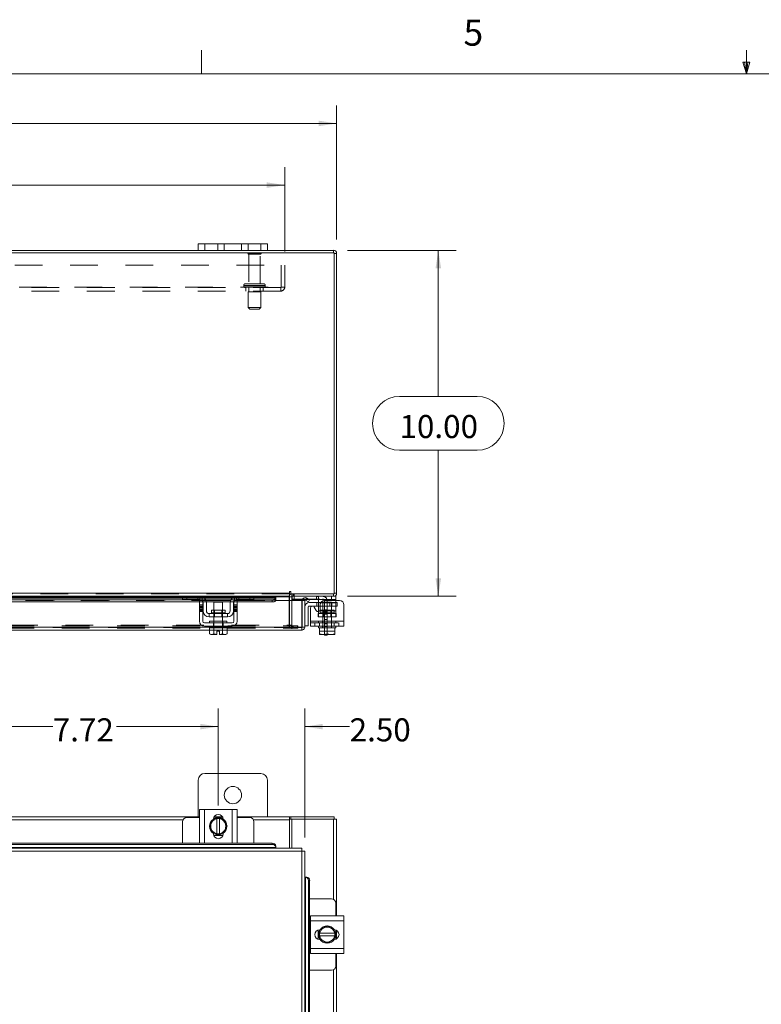
# Model space of a CAD drawing. Units: inches. Extents: x 0.4 to 16.6, y 0.2 to 10.8.
# Drawn here: x 5.9 to 8.6, y 7.3 to 10.8 of the extents above; entities that cross this region are included whole.
import ezdxf

# ---------------------------------------------------------------- set-up
doc = ezdxf.new("R2010")
doc.units = ezdxf.units.IN
doc.header["$MEASUREMENT"] = 0
doc.linetypes.add('HIDDEN', pattern=[0.075, 0.05, -0.025])
doc.styles.add('SLDTEXTSTYLE0', font='TXT', dxfattribs={"width": 0.7})
doc.styles.add('SLDTEXTSTYLE1', font='TXT', dxfattribs={"width": 0.75})
doc.dimstyles.new('SLDDIMSTYLE0', dxfattribs={"dimtxt": 0.088867, "dimasz": 0.065, "dimexe": 0, "dimexo": 0.0625, "dimgap": 0.022217, "dimtad": 0, "dimtih": 1, "dimtoh": 1, "dimlfac": 8, "dimrnd": 1e-09, "dimzin": 4, "dimdsep": 46, "dimtxsty": 'SLDTEXTSTYLE0', "dimsah": 1, "dimcen": 0.09, "dimadec": 0, "dimazin": 1, "dimtfac": 1, "dimtmove": 0, "dimatfit": 0, "dimfxl": 1, "dimfrac": 2, "dimtolj": 1, "dimtzin": 12, "dimarcsym": 0})
doc.dimstyles.new('SLDDIMSTYLE1', dxfattribs={"dimtxt": 0.088867, "dimasz": 0.065, "dimexe": 0, "dimexo": 0.0625, "dimgap": 0.022217, "dimtad": 0, "dimtih": 1, "dimtoh": 1, "dimlfac": 8, "dimrnd": 1e-09, "dimzin": 12, "dimdsep": 46, "dimtxsty": 'SLDTEXTSTYLE0', "dimsah": 1, "dimcen": 0.09, "dimadec": 0, "dimazin": 3, "dimtfac": 1, "dimtofl": 0, "dimtmove": 0, "dimatfit": 3, "dimfxl": 1, "dimfrac": 2, "dimtolj": 1, "dimtzin": 12, "dimarcsym": 0})
doc.dimstyles.new('SLDDIMSTYLE4', dxfattribs={"dimtxt": 0.088867, "dimasz": 0.065, "dimexe": 0, "dimexo": 0.0625, "dimgap": 0.022217, "dimtad": 0, "dimtih": 1, "dimtoh": 1, "dimlfac": 8, "dimrnd": 1e-09, "dimzin": 4, "dimdsep": 46, "dimtxsty": 'SLDTEXTSTYLE0', "dimsah": 1, "dimcen": 0.09, "dimadec": 0, "dimazin": 1, "dimtfac": 1, "dimtofl": 0, "dimtmove": 0, "dimatfit": 3, "dimfxl": 1, "dimfrac": 2, "dimtolj": 1, "dimtzin": 12, "dimarcsym": 0})

# ---------------------------------------------------------------- blocks, each defined once
blk = doc.blocks.new('_D_2')
at = {"color": 7, "linetype": 'Continuous', "lineweight": 0}
for p, q in [((6.5925, 7.9986), (6.5925, 8.3483)), ((6.905, 7.8833), (6.905, 8.3483)), ((6.5925, 8.2833), (6.4675, 8.2833)), ((6.905, 8.2833), (7.0672, 8.2833))]:
    blk.add_line(p, q, dxfattribs=at)
for points in [[(6.5925, 8.2833), (6.5275, 8.2933), (6.5275, 8.2733)], [(6.905, 8.2833), (6.97, 8.2733), (6.97, 8.2933)]]:
    blk.add_solid(points, dxfattribs=at)
at = {"color": 7, "linetype": 'Continuous', "lineweight": 0, "insert": (7.0672, 8.3133), "char_height": 0.08333, "attachment_point": 1, "style": 'SLDTEXTSTYLE0'}
blk.add_mtext('2.50', dxfattribs=at)
blk = doc.blocks.new('_D_3')
at = {"color": 7, "linetype": 'Continuous', "lineweight": 0}
for p, q in [((5.6275, 7.9986), (5.6275, 8.3483)), ((6.5925, 7.9986), (6.5925, 8.3483)), ((5.6275, 8.2833), (5.9942, 8.2833)), ((6.5925, 8.2833), (6.2251, 8.2833))]:
    blk.add_line(p, q, dxfattribs=at)
for points in [[(5.6275, 8.2833), (5.6925, 8.2733), (5.6925, 8.2933)], [(6.5925, 8.2833), (6.5275, 8.2933), (6.5275, 8.2733)]]:
    blk.add_solid(points, dxfattribs=at)
at = {"color": 7, "linetype": 'Continuous', "lineweight": 0, "insert": (5.9942, 8.3133), "char_height": 0.08333, "attachment_point": 1, "style": 'SLDTEXTSTYLE0'}
blk.add_mtext('7.72', dxfattribs=at)
blk = doc.blocks.new('_D_12')
at = {"color": 7, "linetype": 'Continuous', "lineweight": 0}
for p, q in [((4.996, 10.56), (5.2946, 10.56)), ((3.2703, 10.0431), (3.2703, 10.5275)), ((7.0203, 10.0431), (7.0203, 10.5275)), ((3.2703, 10.4625), (4.8985, 10.4625)), ((7.0203, 10.4625), (5.3921, 10.4625)), ((5.2946, 10.365), (4.996, 10.365))]:
    blk.add_line(p, q, dxfattribs=at)
for centre, start, end in [((4.996, 10.4625), 90, 270), ((5.2946, 10.4625), 270, 90)]:
    blk.add_arc(centre, 0.0975, start, end, dxfattribs=at)
for points in [[(3.2703, 10.4625), (3.3353, 10.4525), (3.3353, 10.4725)], [(7.0203, 10.4625), (6.9553, 10.4725), (6.9553, 10.4525)]]:
    blk.add_solid(points, dxfattribs=at)
at = {"color": 7, "linetype": 'Continuous', "lineweight": 0, "insert": (4.996, 10.4926), "char_height": 0.08333, "attachment_point": 1, "style": 'SLDTEXTSTYLE0'}
blk.add_mtext('30.00', dxfattribs=at)
blk = doc.blocks.new('_D_13')
at = {"color": 7, "linetype": 'Continuous', "lineweight": 0}
for p, q in [((7.0593, 10.004), (7.4526, 10.004)), ((7.3876, 10.004), (7.3876, 9.4765)), ((7.2472, 9.4765), (7.5281, 9.4765)), ((7.5281, 9.2815), (7.2472, 9.2815)), ((7.3876, 8.754), (7.3876, 9.2815)), ((7.0593, 8.754), (7.4526, 8.754))]:
    blk.add_line(p, q, dxfattribs=at)
for centre, start, end in [((7.2472, 9.379), 90, 270), ((7.5281, 9.379), 270, 90)]:
    blk.add_arc(centre, 0.0975, start, end, dxfattribs=at)
for points in [[(7.3876, 10.004), (7.3776, 9.939), (7.3976, 9.939)], [(7.3876, 8.754), (7.3976, 8.819), (7.3776, 8.819)]]:
    blk.add_solid(points, dxfattribs=at)
at = {"color": 7, "linetype": 'Continuous', "lineweight": 0, "insert": (7.2472, 9.4091), "char_height": 0.08333, "attachment_point": 1, "style": 'SLDTEXTSTYLE0'}
blk.add_mtext('10.00', dxfattribs=at)
blk = doc.blocks.new('_D_15')
at = {"color": 7, "linetype": 'Continuous', "lineweight": 0}
for p, q in [((3.4578, 10.0004), (3.4578, 10.3047)), ((6.8328, 10.0004), (6.8328, 10.3047)), ((3.4578, 10.2397), (4.8063, 10.2397)), ((6.8328, 10.2397), (5.4842, 10.2397))]:
    blk.add_line(p, q, dxfattribs=at)
for points in [[(3.4578, 10.2397), (3.5228, 10.2297), (3.5228, 10.2497)], [(6.8328, 10.2397), (6.7678, 10.2497), (6.7678, 10.2297)]]:
    blk.add_solid(points, dxfattribs=at)
at = {"color": 7, "linetype": 'Continuous', "lineweight": 0, "char_height": 0.08333, "attachment_point": 1, "style": 'SLDTEXTSTYLE0'}
for s, insert in [('27.00', (4.996, 10.3471)), ('BACK PANEL', (4.8063, 10.1924))]:
    blk.add_mtext(s, dxfattribs=dict(at, insert=insert))

msp = doc.modelspace()

# ---------------------------------------------------------------- linework, layer by layer
at = {"color": 7, "linetype": 'Continuous', "lineweight": 0}
for p, q in [((6.5323, 10.6421), (6.5323, 10.7269)), ((8.501, 10.6421), (8.501, 10.7269)), ((8.501, 10.6421), (8.4878, 10.684)), ((8.5136, 10.684), (8.4878, 10.684)), ((8.494, 10.684), (8.501, 10.6421)), ((8.501, 10.6421), (8.5136, 10.684)), ((8.5059, 10.684), (8.501, 10.6421)), ((0.6263, 10.6421), (16.3763, 10.6421))]:
    msp.add_line(p, q, dxfattribs=at)
at = {"color": 7, "linetype": 'Continuous', "lineweight": 15}
for p, q in [((6.5203, 10.004), (3.7703, 10.004)), ((6.5203, 10.004), (6.5203, 10.0275)), ((6.5203, 10.0275), (6.544, 10.0275)), ((6.544, 10.004), (6.5203, 10.004)), ((6.544, 10.0275), (6.544, 10.004)), ((6.7465, 10.0275), (6.544, 10.0275)), ((6.7465, 10.004), (6.544, 10.004)), ((6.7465, 10.004), (6.7465, 10.0275)), ((6.7465, 10.0275), (6.7703, 10.0275)), ((6.7703, 10.004), (6.7465, 10.004)), ((6.7703, 10.0275), (6.7703, 10.004)), ((7.0093, 10.004), (6.7703, 10.004)), ((7.0093, 9.9947), (7.0093, 10.004)), ((7.0109, 9.9947), (3.2796, 9.9947)), ((7.0109, 8.7634), (7.0109, 9.9947)), ((7.0109, 9.9931), (7.0203, 9.9931)), ((7.0203, 9.9931), (7.0203, 8.765)), ((3.4406, 8.765), (6.8499, 8.765)), ((6.4655, 8.754), (5.7545, 8.754)), ((5.7563, 8.7524), (6.4638, 8.7524)), ((6.4638, 8.7422), (6.4638, 8.754)), ((6.4655, 8.754), (6.4788, 8.754)), ((6.4788, 8.754), (6.4788, 8.7422)), ((6.5263, 8.754), (6.4788, 8.754)), ((6.6588, 8.754), (6.5263, 8.754)), ((6.5348, 8.7524), (6.6503, 8.7524)), ((6.7063, 8.754), (6.6588, 8.754)), ((6.7063, 8.7422), (6.7063, 8.754)), ((6.7063, 8.754), (6.7195, 8.754)), ((6.8499, 8.754), (6.7195, 8.754)), ((6.7213, 8.754), (6.7213, 8.7422)), ((6.7213, 8.7524), (6.8499, 8.7524)), ((6.8499, 8.7697), (6.8499, 8.765)), ((6.8499, 8.765), (6.8499, 8.754)), ((6.8499, 8.7524), (6.8499, 8.754)), ((6.8499, 8.7524), (6.8499, 8.7384)), ((6.8577, 8.7524), (6.8499, 8.7524)), ((6.8546, 8.7634), (6.8546, 8.7697)), ((6.8546, 8.7634), (7.0109, 8.7634)), ((6.8577, 8.754), (6.8577, 8.7634)), ((7.0093, 8.754), (6.8577, 8.754)), ((6.8577, 8.7384), (6.8577, 8.7524)), ((6.859, 8.754), (6.859, 8.7422)), ((7.0022, 8.7422), (7.0022, 8.754)), ((7.0093, 8.7634), (7.0093, 8.754)), ((7.0093, 8.754), (7.0172, 8.754)), ((7.0109, 8.765), (7.0203, 8.765)), ((7.0172, 8.754), (7.0172, 8.7422)), ((5.6908, 8.7418), (6.5292, 8.7418)), ((5.6956, 8.7337), (6.5244, 8.7337)), ((6.4638, 8.7494), (5.7563, 8.7494)), ((5.7563, 8.7479), (6.4638, 8.7479)), ((6.4788, 8.7422), (6.4638, 8.7422)), ((6.5263, 8.7422), (6.4788, 8.7422)), ((6.5244, 8.7384), (6.5363, 8.7384)), ((6.5244, 8.7228), (6.5244, 8.7384)), ((6.5363, 8.7228), (6.5244, 8.7228)), ((6.5244, 8.7228), (6.5244, 8.664)), ((6.5363, 8.7384), (6.5363, 8.7228)), ((6.5363, 8.7337), (6.5372, 8.7337)), ((6.5363, 8.664), (6.5363, 8.7228)), ((6.5375, 8.7015), (6.5375, 8.7309)), ((6.6448, 8.7494), (6.5402, 8.7494)), ((6.542, 8.7479), (6.6431, 8.7479)), ((6.5467, 8.7418), (6.6384, 8.7418)), ((6.5492, 8.7337), (6.6358, 8.7337)), ((6.5494, 8.7309), (6.5494, 8.7015)), ((6.5769, 8.7334), (6.5769, 8.7037)), ((6.6081, 8.7334), (6.5769, 8.7334)), ((6.6081, 8.7037), (6.6081, 8.7334)), ((6.6356, 8.7015), (6.6356, 8.7309)), ((6.6475, 8.7015), (6.6475, 8.7309)), ((6.6479, 8.7337), (6.6488, 8.7337)), ((6.6488, 8.7384), (6.6606, 8.7384)), ((6.6488, 8.7228), (6.6488, 8.7384)), ((6.6488, 8.7228), (6.6488, 8.664)), ((6.6606, 8.7228), (6.6488, 8.7228)), ((6.6558, 8.7418), (6.7877, 8.7418)), ((6.7063, 8.7422), (6.6588, 8.7422)), ((6.6606, 8.7384), (6.6606, 8.7228)), ((6.6606, 8.7337), (6.7877, 8.7337)), ((6.6606, 8.664), (6.6606, 8.7228)), ((6.7213, 8.7422), (6.7063, 8.7422)), ((6.8002, 8.7494), (6.7213, 8.7494)), ((6.7213, 8.7479), (6.8002, 8.7479)), ((6.7877, 8.7337), (6.7877, 8.7418)), ((6.7998, 8.7384), (6.8002, 8.7384)), ((6.8002, 8.7494), (6.8002, 8.748)), ((6.8002, 8.7479), (6.8002, 8.748)), ((6.8002, 8.748), (6.8002, 8.7399)), ((6.8002, 8.7399), (6.8002, 8.7398)), ((6.8002, 8.7384), (6.8002, 8.7399)), ((6.8002, 8.7384), (6.8939, 8.7384)), ((6.8577, 8.744), (6.859, 8.744)), ((6.8963, 8.7422), (6.859, 8.7422)), ((6.8939, 8.6431), (6.8939, 8.7384)), ((6.8957, 8.6431), (6.8957, 8.7384)), ((6.8957, 8.7384), (6.905, 8.7384)), ((6.905, 8.7384), (6.905, 8.6431)), ((6.9072, 8.7399), (6.9119, 8.748)), ((6.9075, 8.7398), (6.9072, 8.7399)), ((6.9181, 8.7337), (6.9075, 8.7398)), ((6.9119, 8.748), (6.9121, 8.7479)), ((6.9121, 8.7479), (6.9227, 8.7418)), ((6.9175, 8.7153), (6.9175, 8.6478)), ((6.9227, 8.7418), (6.9181, 8.7337)), ((6.9213, 8.7315), (6.9547, 8.7315)), ((6.9547, 8.719), (6.9213, 8.719)), ((7.0022, 8.7422), (6.9221, 8.7422)), ((6.9394, 8.7152), (6.9466, 8.7026)), ((6.9547, 8.7309), (6.9547, 8.7393)), ((6.9547, 8.7015), (6.9547, 8.7309)), ((6.9629, 8.7309), (6.9547, 8.7309)), ((6.9606, 8.7228), (6.9606, 8.7064)), ((7.031, 8.7384), (6.9762, 8.7384)), ((7.0172, 8.7422), (7.0022, 8.7422)), ((7.0172, 8.7422), (7.0172, 8.7384)), ((7.0466, 8.7228), (7.0466, 8.664)), ((6.5594, 8.6915), (6.5594, 8.6797)), ((6.6256, 8.6915), (6.5594, 8.6915)), ((6.5594, 8.6797), (6.6256, 8.6797)), ((6.5676, 8.7037), (6.5676, 8.694)), ((6.6175, 8.7037), (6.5676, 8.7037)), ((6.5676, 8.694), (6.6175, 8.694)), ((6.5769, 8.6797), (6.5769, 8.664)), ((6.6081, 8.664), (6.6081, 8.6797)), ((6.6175, 8.694), (6.6175, 8.7037)), ((6.6256, 8.6797), (6.6256, 8.6915)), ((6.9254, 8.664), (6.9254, 8.7115)), ((6.9547, 8.6991), (6.9547, 8.7015)), ((6.9547, 8.7015), (6.9588, 8.7015)), ((6.6425, 8.6578), (6.5425, 8.6578)), ((6.5425, 8.6459), (6.6425, 8.6459)), ((6.5613, 8.664), (6.5613, 8.6578)), ((6.5613, 8.664), (6.6238, 8.664)), ((6.5613, 8.6459), (6.5613, 8.6397)), ((6.6238, 8.6578), (6.6238, 8.664)), ((6.6238, 8.6397), (6.6238, 8.6459)), ((6.905, 8.6478), (6.9175, 8.6478)), ((6.9254, 8.664), (7.0466, 8.664)), ((6.9254, 8.6459), (6.9254, 8.664)), ((7.0466, 8.6459), (6.9254, 8.6459)), ((6.9547, 8.6459), (6.9547, 8.6397)), ((7.0172, 8.6397), (7.0172, 8.6459)), ((7.0466, 8.664), (7.0466, 8.6459)), ((6.5613, 8.6431), (5.6588, 8.6431)), ((6.561, 8.6322), (5.6591, 8.6322)), ((6.561, 8.6397), (6.561, 8.6183)), ((6.5613, 8.6397), (6.561, 8.6397)), ((6.561, 8.6183), (6.5651, 8.6159)), ((6.561, 8.6183), (6.5681, 8.6159)), ((6.5613, 8.6397), (6.6238, 8.6397)), ((6.5651, 8.6159), (6.5681, 8.6159)), ((6.5696, 8.6159), (6.5681, 8.6159)), ((6.5696, 8.6159), (6.5767, 8.6183)), ((6.5696, 8.6159), (6.5878, 8.6159)), ((6.5767, 8.6397), (6.5764, 8.6397)), ((6.5767, 8.6183), (6.5767, 8.6397)), ((6.5768, 8.6397), (6.5767, 8.6397)), ((6.5768, 8.6183), (6.5767, 8.6183)), ((6.5768, 8.6397), (6.5768, 8.6183)), ((6.5774, 8.6397), (6.5768, 8.6397)), ((6.5878, 8.6161), (6.5878, 8.6285)), ((6.5878, 8.6285), (6.5972, 8.6285)), ((6.5878, 8.6159), (6.5878, 8.6161)), ((6.5972, 8.6285), (6.5972, 8.6161)), ((6.5972, 8.6161), (6.6083, 8.6183)), ((6.5972, 8.6161), (6.5972, 8.6159)), ((6.5972, 8.6159), (6.6155, 8.6159)), ((6.6083, 8.6397), (6.6077, 8.6397)), ((6.6083, 8.6183), (6.6083, 8.6397)), ((6.6083, 8.6397), (6.6083, 8.6183)), ((6.6083, 8.6397), (6.6083, 8.6397)), ((6.6086, 8.6397), (6.6083, 8.6397)), ((6.6083, 8.6183), (6.6083, 8.6183)), ((6.6083, 8.6183), (6.6155, 8.6159)), ((6.6169, 8.6159), (6.6155, 8.6159)), ((6.6169, 8.6159), (6.6241, 8.6183)), ((6.6169, 8.6159), (6.6199, 8.6159)), ((6.6199, 8.6159), (6.6241, 8.6183)), ((6.8939, 8.6431), (6.6238, 8.6431)), ((6.6241, 8.6397), (6.6238, 8.6397)), ((6.6241, 8.6183), (6.6241, 8.6397)), ((6.8941, 8.6322), (6.6241, 8.6322)), ((6.8941, 8.6415), (6.8941, 8.6322)), ((6.905, 8.6431), (6.8957, 8.6431)), ((6.9547, 8.6397), (6.9586, 8.6397)), ((6.9586, 8.6183), (6.9586, 8.6397)), ((6.9587, 8.6397), (6.9586, 8.6397)), ((6.9586, 8.6183), (6.9587, 8.6183)), ((6.959, 8.6159), (6.9586, 8.6161)), ((6.9587, 8.6397), (6.9587, 8.6183)), ((6.9592, 8.6397), (6.9587, 8.6397)), ((6.9587, 8.6183), (6.9711, 8.6159)), ((6.959, 8.6159), (6.9711, 8.6159)), ((6.9592, 8.6397), (7.0128, 8.6397)), ((6.9736, 8.6159), (6.9711, 8.6159)), ((6.9736, 8.6159), (6.986, 8.6183)), ((6.9736, 8.6159), (6.9984, 8.6159)), ((6.9759, 8.6134), (6.9759, 8.6159)), ((6.9859, 8.6134), (6.9759, 8.6134)), ((6.986, 8.6397), (6.9854, 8.6397)), ((6.9859, 8.6159), (6.9859, 8.6134)), ((6.986, 8.6397), (6.986, 8.6183)), ((6.9865, 8.6397), (6.986, 8.6397)), ((6.986, 8.6183), (6.9984, 8.6159)), ((7.0009, 8.6159), (6.9984, 8.6159)), ((7.0009, 8.6159), (7.0133, 8.6183)), ((7.0009, 8.6159), (7.013, 8.6159)), ((7.0133, 8.6397), (7.0128, 8.6397)), ((7.013, 8.6159), (7.0133, 8.6161)), ((7.0133, 8.6183), (7.0133, 8.6397)), ((7.0133, 8.6397), (7.0133, 8.6183)), ((7.0133, 8.6397), (7.0133, 8.6397)), ((7.0133, 8.6397), (7.0172, 8.6397)), ((7.0133, 8.6183), (7.0133, 8.6183)), ((6.7465, 8.1139), (6.544, 8.1139)), ((6.5203, 8.0902), (6.5203, 7.9577)), ((6.7703, 7.9577), (6.7703, 8.0902)), ((6.5244, 7.8628), (6.5244, 7.984)), ((6.5244, 7.984), (6.5425, 7.984)), ((6.5425, 7.984), (6.5425, 7.8628)), ((6.5425, 7.984), (6.6425, 7.984)), ((6.6425, 7.8628), (6.6425, 7.984)), ((6.6425, 7.984), (6.6606, 7.984)), ((6.6606, 7.984), (6.6606, 7.8628)), ((5.6956, 7.9577), (6.5244, 7.9577)), ((6.4655, 7.9467), (5.7545, 7.9467)), ((6.4638, 7.9397), (6.4638, 7.8622)), ((6.5244, 7.9547), (6.4788, 7.9547)), ((6.561, 7.9234), (6.5681, 7.9358)), ((6.5696, 7.9383), (6.5681, 7.9358)), ((6.5696, 7.9383), (6.5767, 7.9507)), ((6.5769, 7.9565), (6.6082, 7.9565)), ((6.5775, 7.9577), (6.6075, 7.9577)), ((6.5878, 7.9504), (6.5878, 7.9508)), ((6.5878, 7.9508), (6.5972, 7.9508)), ((6.5878, 7.9504), (6.5878, 7.8964)), ((6.5972, 7.9508), (6.5972, 7.9504)), ((6.5972, 7.9508), (6.6083, 7.9508)), ((6.5972, 7.8964), (6.5972, 7.9504)), ((6.6083, 7.9507), (6.6155, 7.9383)), ((6.6169, 7.9358), (6.6155, 7.9383)), ((6.6169, 7.9358), (6.6241, 7.9234)), ((6.6606, 7.9577), (6.8499, 7.9577)), ((6.7063, 7.9547), (6.6606, 7.9547)), ((6.8499, 7.9467), (6.7195, 7.9467)), ((6.7213, 7.8622), (6.7213, 7.9397)), ((6.8499, 7.9577), (6.8499, 7.9467)), ((6.8546, 7.9577), (6.8499, 7.9577)), ((6.8499, 7.9484), (6.8546, 7.9484)), ((6.8499, 7.9467), (6.8499, 7.8444)), ((6.8546, 7.9577), (7.0109, 7.9577)), ((6.8546, 7.9484), (6.8546, 7.9577)), ((6.8546, 7.9484), (6.8577, 7.9484)), ((6.8577, 7.9484), (6.8577, 7.8444)), ((7.0093, 7.9484), (6.8577, 7.9484)), ((7.0093, 7.9484), (7.0203, 7.9484)), ((7.0093, 7.9484), (7.0093, 7.6589)), ((7.0109, 7.9484), (7.0109, 7.9577)), ((7.0203, 7.9484), (7.0203, 7.6001)), ((6.5681, 7.911), (6.561, 7.9234)), ((6.5681, 7.911), (6.5696, 7.9085)), ((6.5767, 7.8961), (6.5696, 7.9085)), ((6.575, 7.896), (6.575, 7.8976)), ((6.6155, 7.9085), (6.6083, 7.8961)), ((6.6101, 7.8976), (6.6101, 7.896)), ((6.6155, 7.9085), (6.6169, 7.911)), ((6.6241, 7.9234), (6.6169, 7.911)), ((3.5029, 7.8622), (6.7877, 7.8622)), ((6.5425, 7.8628), (6.5244, 7.8628)), ((6.5263, 7.8628), (6.5263, 7.8622)), ((6.5425, 7.8628), (6.6425, 7.8628)), ((6.6091, 7.8903), (6.5759, 7.8903)), ((6.5878, 7.8964), (6.5878, 7.8961)), ((6.5972, 7.8961), (6.5878, 7.8961)), ((6.5972, 7.8961), (6.5972, 7.8964)), ((6.6083, 7.8961), (6.5972, 7.8961)), ((6.6606, 7.8628), (6.6425, 7.8628)), ((6.6588, 7.8622), (6.6588, 7.8628)), ((6.7877, 7.8575), (6.7877, 7.8622)), ((6.8941, 7.8335), (3.3965, 7.8335)), ((6.8939, 7.8444), (3.3966, 7.8444)), ((6.8002, 7.8469), (3.4904, 7.8469)), ((3.5029, 7.8575), (6.7877, 7.8575)), ((6.8002, 7.8516), (6.8002, 7.8513)), ((6.8002, 7.8513), (6.8002, 7.8467)), ((6.8002, 7.8467), (6.8002, 7.8469)), ((6.8002, 7.8444), (6.8002, 7.8467)), ((6.8941, 3.5819), (6.8941, 7.8335)), ((6.905, 7.8333), (6.905, 3.5821)), ((6.9072, 7.7396), (6.905, 7.7396)), ((6.9075, 7.7396), (6.9072, 7.7396)), ((6.9072, 7.7396), (6.9119, 7.7396)), ((6.9075, 5.8402), (6.9075, 7.7396)), ((6.9119, 7.7396), (6.9121, 7.7396)), ((6.9227, 7.7271), (6.9181, 7.7271)), ((6.9181, 7.7271), (6.9181, 5.8402)), ((6.9227, 7.7271), (6.9227, 5.8402)), ((7.0022, 7.6607), (6.9227, 7.6607)), ((7.0172, 7.6001), (7.0172, 7.6457)), ((6.9254, 7.5982), (6.9227, 7.5982)), ((6.9254, 7.5819), (6.9254, 7.6001)), ((6.9254, 7.6001), (7.0466, 7.6001)), ((7.0466, 7.5819), (6.9254, 7.5819)), ((6.9254, 7.5819), (6.9254, 7.4819)), ((7.0466, 7.6001), (7.0466, 7.5819)), ((7.0466, 7.5819), (7.0466, 7.4819)), ((6.9529, 7.5153), (6.9529, 7.5486)), ((6.9585, 7.5495), (6.9601, 7.5495)), ((6.9587, 7.5477), (6.9711, 7.5549)), ((6.9736, 7.5563), (6.9711, 7.5549)), ((6.9736, 7.5563), (6.986, 7.5635)), ((6.986, 7.5635), (6.9984, 7.5563)), ((7.0009, 7.5549), (6.9984, 7.5563)), ((7.0009, 7.5549), (7.0133, 7.5477)), ((7.0191, 7.5476), (7.0191, 7.5163)), ((7.0203, 7.547), (7.0203, 7.5169)), ((6.9601, 7.5144), (6.9585, 7.5144)), ((6.959, 7.5366), (6.9586, 7.5366)), ((6.9586, 7.5273), (6.9586, 7.5366)), ((6.9586, 7.5162), (6.9586, 7.5273)), ((6.9586, 7.5273), (6.959, 7.5273)), ((6.9711, 7.509), (6.9587, 7.5162)), ((7.013, 7.5366), (6.959, 7.5366)), ((6.959, 7.5273), (7.013, 7.5273)), ((6.9711, 7.509), (6.9736, 7.5076)), ((6.986, 7.5004), (6.9736, 7.5076)), ((6.9984, 7.5076), (6.986, 7.5004)), ((6.9984, 7.5076), (7.0009, 7.509)), ((7.0133, 7.5162), (7.0009, 7.509)), ((7.013, 7.5366), (7.0133, 7.5366)), ((7.0133, 7.5273), (7.013, 7.5273)), ((7.0133, 7.5366), (7.0133, 7.5273)), ((7.0133, 7.5273), (7.0133, 7.5162)), ((6.9254, 7.4819), (7.0466, 7.4819)), ((6.9254, 7.4638), (6.9254, 7.4819)), ((7.0466, 7.4819), (7.0466, 7.4638)), ((6.9227, 7.4657), (6.9254, 7.4657)), ((7.0466, 7.4638), (6.9254, 7.4638)), ((7.0172, 7.4182), (7.0172, 7.4638)), ((7.0203, 7.4638), (7.0203, 6.3839)), ((6.9227, 7.4032), (7.0022, 7.4032)), ((7.0093, 7.405), (7.0093, 6.4428))]:
    msp.add_line(p, q, dxfattribs=at)
at = {"color": 7, "linetype": 'HIDDEN', "lineweight": 0}
for p, q in [((6.544, 10.004), (6.544, 10.0275)), ((6.5903, 10.0275), (6.5903, 10.004)), ((6.614, 10.004), (6.614, 10.0275)), ((6.614, 10.0275), (6.614, 10.004)), ((6.6765, 10.004), (6.6765, 10.0275)), ((6.6765, 10.004), (6.6765, 10.0275)), ((6.7003, 10.004), (6.7003, 10.0275)), ((6.7465, 10.0275), (6.7465, 10.004)), ((7.0093, 9.9947), (7.0093, 10.004)), ((6.7471, 9.9933), (6.6996, 9.9933)), ((6.744, 9.9902), (6.7028, 9.9902)), ((6.7028, 9.9902), (6.7028, 9.8833)), ((6.744, 9.8833), (6.744, 9.9902)), ((7.0109, 9.9931), (7.0203, 9.9931)), ((3.4578, 9.9504), (6.8328, 9.9504)), ((6.8198, 9.8713), (6.8198, 9.9504)), ((6.8328, 9.9504), (6.8328, 9.8713)), ((3.4724, 9.8713), (6.8181, 9.8713)), ((6.8181, 9.8697), (3.4724, 9.8697)), ((6.8181, 9.8567), (3.4724, 9.8567)), ((6.6843, 9.8771), (6.7623, 9.8771)), ((6.6843, 9.8771), (6.6843, 9.8759)), ((6.6843, 9.8759), (6.7623, 9.8759)), ((6.6844, 9.8771), (6.7624, 9.8771)), ((6.6844, 9.8759), (6.7624, 9.8759)), ((6.7625, 9.8771), (6.6845, 9.8771)), ((6.7625, 9.8759), (6.6845, 9.8759)), ((6.7562, 9.8833), (6.6906, 9.8833)), ((6.6921, 9.8697), (6.6921, 9.8567)), ((6.7468, 9.8541), (6.7, 9.8541)), ((6.7, 9.8541), (6.7, 9.7978)), ((6.7028, 9.8697), (6.7028, 9.8541)), ((6.744, 9.8541), (6.744, 9.8697)), ((6.7468, 9.7978), (6.7468, 9.8541)), ((6.7546, 9.8567), (6.7546, 9.8697)), ((6.7625, 9.8759), (6.7625, 9.8771)), ((6.8181, 9.8713), (6.8328, 9.8713)), ((6.8181, 9.8567), (6.8181, 9.8713)), ((6.7468, 9.7978), (6.7, 9.7978)), ((6.7, 9.7978), (6.7062, 9.7916)), ((6.7406, 9.7916), (6.7062, 9.7916)), ((6.7406, 9.7916), (6.7468, 9.7978)), ((6.8499, 8.765), (3.4406, 8.765)), ((6.8499, 8.7634), (3.4406, 8.7634)), ((3.4406, 8.7524), (6.8499, 8.7524)), ((6.4638, 8.7524), (6.5348, 8.7524)), ((6.4788, 8.7422), (6.4788, 8.754)), ((6.5188, 8.754), (6.5188, 8.7422)), ((6.5263, 8.754), (6.5263, 8.7422)), ((6.5338, 8.7393), (6.5338, 8.7528)), ((6.6503, 8.7524), (6.7213, 8.7524)), ((6.6513, 8.7528), (6.6513, 8.7393)), ((6.6588, 8.7422), (6.6588, 8.754)), ((6.6663, 8.7422), (6.6663, 8.754)), ((6.7063, 8.754), (6.7063, 8.7422)), ((6.8484, 8.6493), (6.8484, 8.7524)), ((6.8577, 8.7524), (6.8484, 8.7524)), ((6.8499, 8.7524), (6.8484, 8.7524)), ((6.8594, 8.7634), (6.8577, 8.7632)), ((6.8577, 8.754), (6.8577, 8.7524)), ((6.859, 8.754), (6.859, 8.754)), ((6.8594, 8.754), (6.8594, 8.7634)), ((6.864, 8.754), (6.864, 8.7634)), ((6.8664, 8.754), (6.8664, 8.7634)), ((6.8665, 8.7422), (6.8665, 8.754)), ((6.9472, 8.754), (6.9472, 8.7422)), ((6.9547, 8.7393), (6.9547, 8.7528)), ((7.0022, 8.754), (7.0022, 8.7422)), ((7.0093, 8.7634), (7.0093, 8.754)), ((7.0109, 8.765), (7.0203, 8.765)), ((6.8002, 8.7479), (3.4904, 8.7479)), ((6.8002, 8.74), (3.4904, 8.74)), ((6.8002, 8.7398), (3.4904, 8.7398)), ((5.6956, 8.7384), (6.5244, 8.7384)), ((6.5402, 8.7494), (6.4638, 8.7494)), ((6.4638, 8.7479), (6.542, 8.7479)), ((6.5244, 8.7337), (6.5363, 8.7337)), ((6.5244, 8.7228), (6.5363, 8.7228)), ((6.5363, 8.719), (6.5244, 8.719)), ((6.5363, 8.7152), (6.5244, 8.7152)), ((6.5292, 8.7418), (6.5467, 8.7418)), ((6.5363, 8.7384), (6.6488, 8.7384)), ((6.5372, 8.7337), (6.5492, 8.7337)), ((6.6358, 8.7337), (6.6479, 8.7337)), ((6.6384, 8.7418), (6.6558, 8.7418)), ((6.6431, 8.7479), (6.7213, 8.7479)), ((6.7213, 8.7494), (6.6448, 8.7494)), ((6.6488, 8.7337), (6.6606, 8.7337)), ((6.6488, 8.7228), (6.6606, 8.7228)), ((6.6606, 8.719), (6.6488, 8.719)), ((6.6488, 8.7152), (6.6606, 8.7152)), ((6.6606, 8.7384), (6.8002, 8.7384)), ((6.6606, 8.7384), (6.7998, 8.7384)), ((6.7877, 8.7418), (6.7877, 8.7337)), ((6.8499, 8.7384), (6.8499, 8.6493)), ((6.8577, 8.6493), (6.8577, 8.7384)), ((6.859, 8.744), (6.9696, 8.744)), ((6.9221, 8.7422), (6.8963, 8.7422)), ((6.9119, 8.748), (6.9072, 8.7399)), ((6.9483, 8.7315), (6.9483, 8.719)), ((6.9547, 8.7315), (7.003, 8.7315)), ((6.9547, 8.7309), (7.0172, 8.7309)), ((7.003, 8.719), (6.9547, 8.719)), ((7.0172, 8.7309), (6.9629, 8.7309)), ((7.0016, 8.7334), (6.9704, 8.7334)), ((6.9704, 8.7334), (6.9704, 8.6397)), ((6.9759, 8.7378), (6.9759, 8.6447)), ((6.9859, 8.7378), (6.9859, 8.6447)), ((6.9951, 8.7315), (6.9951, 8.719)), ((7.0016, 8.6397), (7.0016, 8.7334)), ((7.003, 8.719), (7.003, 8.7315)), ((7.003, 8.7315), (7.0225, 8.7315)), ((7.0225, 8.719), (7.003, 8.719)), ((7.0172, 8.7384), (7.0172, 8.7309)), ((7.0172, 8.7015), (7.0172, 8.7309)), ((7.0225, 8.7315), (7.0225, 8.719)), ((6.5244, 8.7115), (6.5363, 8.7115)), ((6.5363, 8.7064), (6.5244, 8.7064)), ((6.5244, 8.7026), (6.5363, 8.7026)), ((6.5244, 8.6989), (6.5363, 8.6989)), ((6.5676, 8.694), (6.6174, 8.694)), ((6.5925, 8.694), (6.5676, 8.694)), ((6.5769, 8.7037), (6.5769, 8.6797)), ((6.5792, 8.7037), (6.5792, 8.6797)), ((6.6175, 8.694), (6.5925, 8.694)), ((6.6058, 8.6797), (6.6058, 8.7037)), ((6.6081, 8.6797), (6.6081, 8.7037)), ((6.6606, 8.7115), (6.6488, 8.7115)), ((6.6606, 8.7064), (6.6488, 8.7064)), ((6.6606, 8.7026), (6.6488, 8.7026)), ((6.6488, 8.6989), (6.6606, 8.6989)), ((6.9529, 8.6797), (6.9529, 8.6915)), ((6.9529, 8.6915), (6.9547, 8.6915)), ((6.9529, 8.6797), (6.9547, 8.6797)), ((7.0172, 8.7015), (6.9547, 8.7015)), ((6.9547, 8.6797), (6.9547, 8.6991)), ((6.9547, 8.6915), (7.0172, 8.6915)), ((7.0172, 8.6797), (6.9547, 8.6797)), ((6.9588, 8.7015), (7.0172, 8.7015)), ((7.0109, 8.7037), (6.961, 8.7037)), ((6.961, 8.7037), (6.961, 8.694)), ((6.961, 8.694), (7.0107, 8.694)), ((6.9727, 8.7037), (6.9727, 8.6797)), ((6.9859, 8.7052), (6.9759, 8.7052)), ((6.9859, 8.7052), (6.9759, 8.7052)), ((6.9859, 8.6974), (6.9759, 8.6974)), ((6.9759, 8.6896), (6.9859, 8.6896)), ((6.9993, 8.6797), (6.9993, 8.7037)), ((7.0109, 8.694), (7.0109, 8.7037)), ((7.0172, 8.7015), (7.0172, 8.6797)), ((7.0191, 8.6915), (7.0172, 8.6915)), ((7.0191, 8.6797), (7.0172, 8.6797)), ((7.0191, 8.6915), (7.0191, 8.6797)), ((3.4269, 8.6477), (6.8636, 8.6477)), ((3.4406, 8.6493), (6.8499, 8.6493)), ((6.575, 8.6459), (6.575, 8.6578)), ((6.5763, 8.664), (6.5763, 8.6578)), ((6.5763, 8.6459), (6.5763, 8.6397)), ((6.5769, 8.664), (6.5769, 8.6397)), ((6.6081, 8.6397), (6.6081, 8.664)), ((6.6088, 8.6578), (6.6088, 8.664)), ((6.6088, 8.6397), (6.6088, 8.6459)), ((6.6101, 8.6459), (6.6101, 8.6578)), ((6.8577, 8.6493), (6.8484, 8.6493)), ((6.8499, 8.6477), (6.8499, 8.6493)), ((6.8499, 8.6477), (6.8499, 8.6384)), ((6.8573, 8.6477), (6.8573, 8.6384)), ((6.8594, 8.6477), (6.8594, 8.6384)), ((6.8636, 8.6477), (6.8636, 8.6384)), ((6.8636, 8.6477), (6.8793, 8.6477)), ((6.8793, 8.6477), (6.8793, 8.6384)), ((6.8796, 8.6477), (6.8793, 8.6477)), ((6.8796, 8.6384), (6.8796, 8.6477)), ((7.0466, 8.664), (6.9254, 8.664)), ((6.9547, 8.664), (6.9254, 8.664)), ((6.9254, 8.6578), (7.0466, 8.6578)), ((6.941, 8.6578), (6.941, 8.6459)), ((6.9547, 8.664), (7.0172, 8.664)), ((6.9547, 8.664), (6.9547, 8.6578)), ((6.9585, 8.6459), (6.9585, 8.6578)), ((6.9697, 8.664), (6.9697, 8.6578)), ((6.9697, 8.6459), (6.9697, 8.6397)), ((6.9859, 8.67), (6.9759, 8.67)), ((6.9859, 8.6544), (6.9759, 8.6544)), ((6.9759, 8.6467), (6.9859, 8.6467)), ((6.9759, 8.6447), (6.9859, 8.6447)), ((6.9759, 8.6159), (6.9759, 8.6447)), ((6.9859, 8.6447), (6.9859, 8.6159)), ((7.0022, 8.6578), (7.0022, 8.664)), ((7.0022, 8.6397), (7.0022, 8.6459)), ((7.0112, 8.6459), (7.0112, 8.6578)), ((7.0172, 8.6578), (7.0172, 8.664)), ((7.0466, 8.664), (7.0172, 8.664)), ((7.0287, 8.6459), (7.0287, 8.6578)), ((6.8941, 8.6415), (3.3965, 8.6415)), ((3.3966, 8.6431), (6.8939, 8.6431)), ((3.4269, 8.6384), (6.8636, 8.6384)), ((6.6241, 8.6322), (6.561, 8.6322)), ((6.6238, 8.6431), (6.5613, 8.6431)), ((6.5768, 8.6397), (6.5767, 8.6397)), ((6.5767, 8.6397), (6.5768, 8.6397)), ((6.5767, 8.6397), (6.5768, 8.6397)), ((6.5768, 8.6183), (6.5767, 8.6183)), ((6.5768, 8.6183), (6.5767, 8.6183)), ((6.6083, 8.6397), (6.6083, 8.6397)), ((6.6083, 8.6397), (6.6083, 8.6397)), ((6.6083, 8.6397), (6.6083, 8.6397)), ((6.6083, 8.6183), (6.6083, 8.6183)), ((6.6083, 8.6183), (6.6083, 8.6183)), ((6.8793, 8.6384), (6.8636, 8.6384)), ((6.8796, 8.6384), (6.8793, 8.6384)), ((6.9586, 8.6397), (6.9587, 8.6397)), ((6.9586, 8.6285), (7.0133, 8.6285)), ((7.0133, 8.6397), (7.0133, 8.6397)), ((7.0133, 8.6167), (7.0133, 8.6161))]:
    msp.add_line(p, q, dxfattribs=at)
at = {"color": 7, "linetype": 'HIDDEN', "lineweight": 0, "flags": 128}
for points in [[(6.5347, 8.7384), (6.5356, 8.7372), (6.5363, 8.7361)], [(6.6488, 8.7361), (6.6494, 8.7372), (6.6504, 8.7384)]]:
    msp.add_lwpolyline(points, dxfattribs=at)
at = {"color": 7, "linetype": 'Continuous', "lineweight": 15, "flags": 128}
for points in [[(6.7877, 8.7418), (6.7901, 8.7419), (6.7924, 8.7422), (6.7945, 8.7428), (6.7964, 8.7436), (6.798, 8.7445), (6.7991, 8.7455), (6.7999, 8.7467), (6.8002, 8.7479)], [(6.8002, 8.7398), (6.7999, 8.7386), (6.7991, 8.7375), (6.798, 8.7364), (6.7964, 8.7355), (6.7945, 8.7347), (6.7924, 8.7341), (6.7901, 8.7338), (6.7877, 8.7337)], [(6.5925, 7.8922), (6.585, 7.8931), (6.578, 7.8957)], [(6.6066, 7.8955), (6.6, 7.8931), (6.5925, 7.8922)], [(6.9547, 7.5319), (6.9556, 7.5394), (6.9583, 7.5464)], [(6.9581, 7.5179), (6.9556, 7.5245), (6.9547, 7.5319)]]:
    msp.add_lwpolyline(points, dxfattribs=at)
at = {"color": 7, "linetype": 'Continuous', "lineweight": 15}
msp.add_circle((6.6453, 8.0358), 0.0312, dxfattribs=at)
for centre, radius, start, end in [((7.0093, 9.9931), 0.011, 360, 90), ((6.5263, 8.7309), 0.0231, 0, 90), ((6.6588, 8.7309), 0.0231, 90, 180), ((6.8523, 8.7697), 0.00233, 0, 180), ((6.8594, 8.7524), 0.011, 98.5245, 149.4166), ((6.8594, 8.7524), 0.00163, 90, 180), ((7.0093, 8.765), 0.011, 270, 0), ((6.5263, 8.7309), 0.0113, 41.8103, 90), ((6.5263, 8.7309), 0.0113, 0, 27.266), ((6.6588, 8.7309), 0.0113, 152.734, 180), ((6.6588, 8.7309), 0.0113, 90, 138.1897), ((6.9066, 8.7384), 0.011, 61.242, 180), ((6.9066, 8.7384), 0.00163, 68.4079, 180), ((6.9213, 8.7153), 0.0163, 90, 180), ((6.9213, 8.7153), 0.00375, 90, 180), ((6.9329, 8.7115), 0.0075, 30, 180), ((6.9762, 8.7228), 0.0156, 90, 180), ((7.031, 8.7228), 0.0156, 0, 90), ((6.5594, 8.7015), 0.0219, 180, 270), ((6.5594, 8.7015), 0.01, 180, 270), ((6.5651, 8.694), 0.0025, 270, 0), ((6.62, 8.694), 0.0025, 180, 270), ((6.6256, 8.7015), 0.0219, 270, 0), ((6.6256, 8.7015), 0.01, 270, 0), ((6.9531, 8.7064), 0.0075, 210, 360), ((6.5425, 8.664), 0.0181, 180, 270), ((6.5425, 8.664), 0.00625, 180, 270), ((6.6425, 8.664), 0.0181, 270, 0), ((6.6425, 8.664), 0.00625, 270, 0), ((6.544, 8.0902), 0.0238, 90, 180), ((6.7465, 8.0902), 0.0237, 0, 90), ((6.4788, 7.9397), 0.015, 90, 180), ((6.5925, 7.9234), 0.0313, 124.166, 235.8058), ((6.5925, 7.9234), 0.0274, 152.9994, 207.0006), ((6.5925, 7.9234), 0.0274, 99.8595, 147.0291), ((6.5925, 7.9486), 0.0176, 2.1837, 177.8163), ((6.5925, 7.9234), 0.0316, 119.9643, 120.0285), ((6.5925, 7.9234), 0.0312, 61.6063, 117.0556), ((6.5925, 7.9234), 0.0274, 32.9709, 80.1405), ((6.5925, 7.9234), 0.0316, 59.9715, 60.0357), ((6.5925, 7.9234), 0.0312, 3.0825, 57.2105), ((6.5925, 7.9234), 0.0274, 332.9994, 27.0006), ((6.7063, 7.9397), 0.015, 0, 90), ((6.5925, 7.9234), 0.0274, 212.9709, 260.1405), ((6.5925, 7.9234), 0.0274, 279.8595, 327.0291), ((6.5925, 7.9234), 0.0312, 302.6368, 357.9666), ((6.5925, 7.896), 0.0176, 180, 0), ((6.5925, 7.9234), 0.0316, 239.9715, 240.0357), ((6.5925, 7.9234), 0.0316, 299.9643, 300.0285), ((6.7884, 7.8504), 0.0118, 5.5881, 93.7017), ((6.7884, 7.8457), 0.0118, 5.5881, 93.7017), ((6.9063, 7.7279), 0.0118, 356.2983, 84.4119), ((6.911, 7.7279), 0.0118, 356.2983, 84.4119), ((7.0022, 7.6457), 0.015, 0, 90), ((6.9585, 7.5319), 0.0176, 90, 270), ((6.986, 7.5319), 0.0316, 149.9715, 150.0357), ((6.986, 7.5319), 0.0274, 122.9709, 170.1405), ((6.986, 7.5319), 0.0313, 34.166, 145.8058), ((6.986, 7.5319), 0.0274, 62.9994, 117.0006), ((6.986, 7.5319), 0.0274, 9.8595, 57.0291), ((7.0112, 7.5319), 0.0176, 272.1837, 87.8163), ((6.986, 7.5319), 0.0316, 29.9643, 30.0285), ((6.986, 7.5319), 0.0312, 331.6063, 27.0556), ((6.986, 7.5319), 0.0316, 209.9643, 210.0285), ((6.986, 7.5319), 0.0274, 189.8595, 237.0291), ((6.986, 7.5319), 0.0312, 212.6368, 267.9666), ((6.986, 7.5319), 0.0274, 242.9994, 297.0006), ((6.986, 7.5319), 0.0313, 273.0825, 327.2105), ((6.986, 7.5319), 0.0274, 302.9709, 350.1405), ((6.986, 7.5319), 0.0316, 329.9715, 330.0357), ((7.0022, 7.4182), 0.015, 270, 0)]:
    msp.add_arc(centre, radius, start, end, dxfattribs=at)
at = {"color": 7, "linetype": 'HIDDEN', "lineweight": 0}
for centre, radius, start, end in [((6.7022, 9.9916), 0.00313, 90, 145.9442), ((6.7028, 9.9933), 0.00313, 180, 270), ((6.744, 9.9933), 0.00313, 270, 0), ((6.7446, 9.9916), 0.00313, 34.0558, 90), ((7.0093, 9.9931), 0.00162, 0, 90), ((6.6906, 9.8771), 0.00625, 90, 180), ((6.6906, 9.8759), 0.00625, 180, 270), ((6.7562, 9.8771), 0.00625, 0, 90), ((6.7562, 9.8759), 0.00625, 270, 0), ((6.8181, 9.8713), 0.0146, 270, 0), ((6.8181, 9.8713), 0.00163, 270, 0), ((6.8594, 8.7524), 0.011, 149.4166, 180), ((6.9696, 8.7378), 0.0162, 0, 90), ((7.0093, 8.765), 0.00162, 270, 0), ((6.9696, 8.7378), 0.00625, 0, 90), ((6.9585, 8.694), 0.0025, 270, 0), ((7.0134, 8.694), 0.0025, 180, 270), ((6.8594, 8.6493), 0.011, 180, 270), ((6.8594, 8.6493), 0.00163, 180, 270)]:
    msp.add_arc(centre, radius, start, end, dxfattribs=at)
msp.add_open_spline([(6.9472, 8.754), (6.9481, 8.754), (6.9498, 8.754), (6.952, 8.754), (6.9537, 8.7538), (6.9546, 8.7534), (6.9547, 8.753), (6.9547, 8.7528)], degree=3, knots=[0, 0, 0, 0, 0.212154, 0.424332, 0.635518, 0.842945, 1, 1, 1, 1], dxfattribs=at)
at = {"color": 7, "linetype": 'Continuous', "lineweight": 15}
for points, knots in [([(6.9547, 8.7393), (6.9547, 8.7398), (6.9546, 8.7408), (6.9537, 8.7417), (6.9521, 8.7421), (6.9501, 8.7422), (6.9483, 8.7422), (6.9474, 8.7422), (6.9472, 8.7422)], [0, 0, 0, 0, 0.199972, 0.40095, 0.582926, 0.766807, 0.963501, 1, 1, 1, 1]), ([(6.5768, 8.6183), (6.5786, 8.6178), (6.5822, 8.6168), (6.586, 8.6164), (6.5878, 8.6161)], [0, 0, 0, 0, 0.498062, 1, 1, 1, 1]), ([(6.9586, 8.6161), (6.9586, 8.6164), (6.9586, 8.6168), (6.9586, 8.6178), (6.9586, 8.6183)], [0, 0, 0, 0, 0.497712, 1, 1, 1, 1]), ([(7.0133, 8.6183), (7.0133, 8.6178), (7.0133, 8.6168), (7.0133, 8.6164), (7.0133, 8.6161)], [0, 0, 0, 0, 0.498062, 1, 1, 1, 1]), ([(6.5768, 7.9508), (6.5786, 7.9508), (6.5822, 7.9508), (6.586, 7.9508), (6.5878, 7.9508)], [0, 0, 0, 0, 0.498062, 1, 1, 1, 1]), ([(6.5878, 7.8961), (6.586, 7.8961), (6.5822, 7.8961), (6.5786, 7.8961), (6.5768, 7.8961)], [0, 0, 0, 0, 0.497712, 1, 1, 1, 1]), ([(6.9586, 7.5366), (6.9586, 7.5385), (6.9586, 7.5422), (6.9586, 7.5459), (6.9586, 7.5477)], [0, 0, 0, 0, 0.497712, 1, 1, 1, 1]), ([(7.0133, 7.5477), (7.0133, 7.5459), (7.0133, 7.5423), (7.0133, 7.5385), (7.0133, 7.5366)], [0, 0, 0, 0, 0.498062, 1, 1, 1, 1])]:
    msp.add_open_spline(points, degree=3, knots=knots, dxfattribs=at)
for points in [[(6.8939, 8.6431), (6.8939, 8.6417), (6.894, 8.6388), (6.894, 8.6352), (6.894, 8.6327), (6.894, 8.6323), (6.8941, 8.6322)], [(6.8941, 8.6415), (6.8943, 8.6415), (6.8947, 8.6416), (6.8952, 8.6419), (6.8956, 8.6425), (6.8957, 8.6429), (6.8957, 8.6431)], [(6.8941, 8.6322), (6.8955, 8.6323), (6.8984, 8.6327), (6.902, 8.6352), (6.9045, 8.6388), (6.9049, 8.6417), (6.905, 8.6431)], [(6.8939, 7.8444), (6.8939, 7.8443), (6.894, 7.844), (6.894, 7.8414), (6.894, 7.8378), (6.894, 7.8349), (6.8941, 7.8335)], [(6.8941, 7.8335), (6.8955, 7.8335), (6.8984, 7.8335), (6.902, 7.8334), (6.9045, 7.8334), (6.9049, 7.8334), (6.905, 7.8333)]]:
    msp.add_open_spline(points, degree=3, dxfattribs=at)

# ---------------------------------------------------------------- texts
at = {"color": 7, "linetype": 'Continuous', "lineweight": 0, "insert": (7.4787, 10.8373), "char_height": 0.0938, "attachment_point": 1, "style": 'SLDTEXTSTYLE1'}
msp.add_mtext('5', dxfattribs=at)

# ---------------------------------------------------------------- dimensions: what is measured, and where the dimension line sits
at = {"color": 7, "linetype": 'Continuous', "lineweight": 0}
for base, p1, p2, dimstyle, picture, middle in [((7.0203, 10.4625), (3.2703, 9.9931), (7.0203, 9.9931), 'SLDDIMSTYLE4', '_D_12', (5.1453, 10.4625)), ((5.6275, 8.2833), (6.5925, 7.9486), (5.6275, 7.9486), 'SLDDIMSTYLE1', '_D_3', (6.1097, 8.2833)), ((6.5925, 8.2833), (6.905, 7.8333), (6.5925, 7.9486), 'SLDDIMSTYLE0', '_D_2', (7.1826, 8.2833))]:
    dim = msp.add_linear_dim(base=base, p1=p1, p2=p2, dimstyle=dimstyle, dxfattribs=at)
    dim.commit()
    dim.dimension.update_dxf_attribs({"geometry": picture, "text_midpoint": middle, "dimtype": 160})
dim = msp.add_linear_dim(base=(6.8328, 10.2397), p1=(3.4578, 9.9504), p2=(6.8328, 9.9504), text='<>\\PBACK PANEL', dimstyle='SLDDIMSTYLE4', dxfattribs=at)
dim.commit()
dim.dimension.update_dxf_attribs({"geometry": '_D_15', "text_midpoint": (5.1453, 10.2397), "dimtype": 160})
dim = msp.add_linear_dim(base=(7.3876, 8.754), p1=(7.0093, 10.004), p2=(7.0093, 8.754), angle=90, dimstyle='SLDDIMSTYLE4', dxfattribs=at)
dim.commit()
dim.dimension.update_dxf_attribs({"geometry": '_D_13', "text_midpoint": (7.3876, 9.379), "dimtype": 160})

doc.saveas('drawing.dxf')
